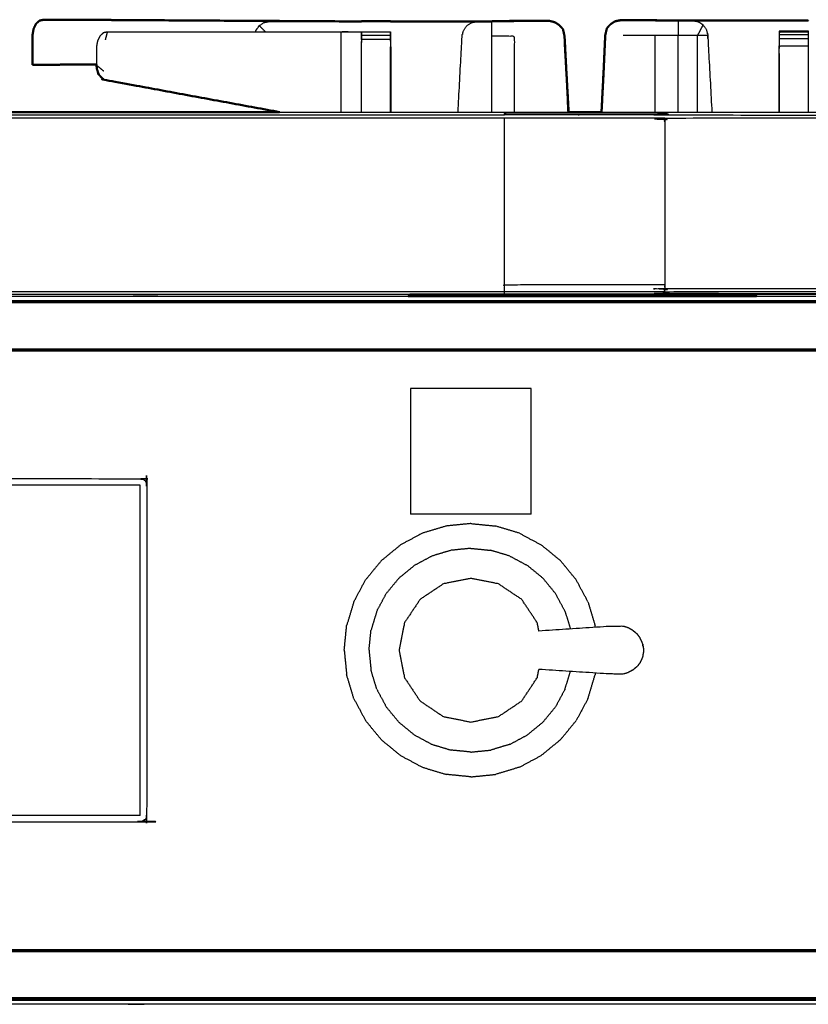
# Model space of a CAD drawing. Units: millimetres. Extents: x -121 to 117, y -104 to 106.
# Drawn here: x -98 to -80, y -32 to -11 of the extents above; entities that cross this region are included whole.
import ezdxf

# ---------------------------------------------------------------- set-up
doc = ezdxf.new("R2010")
doc.units = ezdxf.units.MM
doc.header["$MEASUREMENT"] = 0
doc.layers.add('PROIEZIONI 2D$Visible$Curves', color=7, linetype='Continuous', true_color=0x000000)
doc.layers.add('PROIEZIONI 2D$Visible$SceneSilhouetteCurves', color=7, linetype='Continuous', lineweight=50, true_color=0x000000)

msp = doc.modelspace()

# ---------------------------------------------------------------- linework, layer by layer
at = {"layer": 'PROIEZIONI 2D$Visible$Curves', "color": 18, "true_color": 0x000000}
for points, knots in [([(-97.07, -10.652), (-97.116, -10.662), (-97.162, -10.672), (-97.199, -10.707), (-97.237, -10.742), (-97.263, -10.794), (-97.288, -10.846), (-97.299, -10.909), (-97.311, -10.973), (-97.311, -11.143), (-97.311, -11.314), (-97.311, -11.473), (-97.311, -11.632)], [0, 0, 0, 1, 1, 2, 2, 3, 3, 4, 4, 5, 5, 6, 6, 6]), ([(-90.369, -10.689), (-92.905, -10.674), (-95.441, -10.659), (-96.033, -10.655), (-96.626, -10.651), (-96.848, -10.652), (-97.07, -10.652)], [321.041908, 321.041908, 321.041908, 322, 322, 323, 323, 324, 324, 324]), ([(-90.159, -10.69), (-90.159, -10.688), (-90.159, -10.686), (-89.844, -10.686), (-89.529, -10.686)], [341.800782, 341.800782, 341.800782, 342, 342, 343, 343, 343]), ([(-89.529, -10.69), (-88.828, -10.689), (-88.128, -10.689), (-87.97, -10.689), (-87.812, -10.689), (-87.724, -10.689), (-87.636, -10.689)], [-0.348429, -0.348429, -0.348429, 0, 0, 1, 1, 1.421702, 1.421702, 1.421702]), ([(-85.975, -10.702), (-85.966, -10.704), (-85.956, -10.706), (-85.907, -10.737), (-85.858, -10.769), (-85.818, -10.813), (-85.779, -10.857), (-85.762, -10.935), (-85.745, -11.013)], [285.84026, 285.84026, 285.84026, 286, 286, 287, 287, 288, 288, 289, 289, 289]), ([(-84.835, -10.889), (-84.829, -10.863), (-84.824, -10.837), (-84.784, -10.793), (-84.745, -10.749), (-84.696, -10.717), (-84.646, -10.686), (-84.589, -10.675), (-84.531, -10.665), (-84.531, -10.665), (-84.531, -10.665)], [517.666241, 517.666241, 517.666241, 518, 518, 519, 519, 520, 520, 521, 521, 521.000091, 521.000091, 521.000091]), ([(-84.802, -10.812), (-84.773, -10.781), (-84.745, -10.75), (-84.695, -10.719), (-84.646, -10.687)], [13.287044, 13.287044, 13.287044, 14, 14, 14.999146, 14.999146, 14.999146]), ([(-83.274, -10.668), (-83.523, -10.667), (-83.772, -10.665), (-84.151, -10.664), (-84.531, -10.663), (-84.589, -10.675), (-84.646, -10.686)], [524, 524, 524, 525, 525, 526, 526, 527, 527, 527]), ([(-83.274, -10.668), (-83.121, -10.669), (-82.967, -10.669), (-82.967, -10.669), (-82.967, -10.669)], [215, 215, 215, 216, 216, 216.003733, 216.003733, 216.003733]), ([(-82.967, -10.669), (-82.879, -10.669), (-82.791, -10.669), (-82.633, -10.669), (-82.475, -10.67), (-81.774, -10.67), (-81.073, -10.67)], [18.579461, 18.579461, 18.579461, 19, 19, 20, 20, 20.348645, 20.348645, 20.348645]), ([(-81.073, -10.67), (-81.073, -10.668), (-81.073, -10.667), (-80.759, -10.667), (-80.444, -10.667)], [378.83401, 378.83401, 378.83401, 379, 379, 380, 380, 380]), ([(-85.957, -10.707), (-85.907, -10.738), (-85.858, -10.77), (-85.818, -10.813), (-85.778, -10.857)], [10, 10, 10, 11, 11, 12, 12, 12]), ([(-85.722, -11.492), (-85.732, -11.252), (-85.743, -11.013), (-85.761, -10.935), (-85.779, -10.857)], [275.715412, 275.715412, 275.715412, 276, 276, 277, 277, 277]), ([(-84.836, -10.889), (-84.848, -10.941), (-84.86, -10.993), (-84.878, -11.405), (-84.897, -11.816)], [529.332853, 529.332853, 529.332853, 530, 530, 530.489362, 530.489362, 530.489362]), ([(-97.311, -11.632), (-97.088, -11.632), (-96.864, -11.632), (-96.785, -11.631), (-96.705, -11.629), (-96.705, -11.629), (-96.705, -11.629)], [1, 1, 1, 2, 2, 3, 3, 3.000367, 3.000367, 3.000367]), ([(-95.922, -11.628), (-95.922, -11.635), (-95.922, -11.642), (-95.916, -11.689), (-95.91, -11.735), (-95.905, -11.747), (-95.9, -11.758)], [4.964448, 4.964448, 4.964448, 5, 5, 6, 6, 6.173499, 6.173499, 6.173499]), ([(-95.9, -11.758), (-95.89, -11.799), (-95.881, -11.84), (-95.858, -11.861), (-95.835, -11.882), (-95.799, -11.92), (-95.762, -11.957), (-95.762, -11.957), (-95.762, -11.957)], [5.459379, 5.459379, 5.459379, 6, 6, 7, 7, 8, 8, 8.00012, 8.00012, 8.00012]), ([(-95.85, -11.868), (-95.806, -11.913), (-95.762, -11.957), (-93.851, -12.309), (-91.94, -12.661)], [7, 7, 7, 8, 8, 8.74165, 8.74165, 8.74165]), ([(-81.607, -16.625), (-82.587, -16.625), (-83.566, -16.625), (-85.31, -16.625), (-87.053, -16.625), (-88.078, -16.625), (-89.103, -16.625)], [65.923509, 65.923509, 65.923509, 66, 66, 67, 67, 67.077428, 67.077428, 67.077428])]:
    msp.add_open_spline(points, degree=2, knots=knots, dxfattribs=at)
at = {"layer": 'PROIEZIONI 2D$Visible$Curves', "color": 18, "lineweight": -3, "true_color": 0x000000}
for points in [[(-97.07, -10.652), (-96.855, -10.653), (-96.64, -10.655)], [(-90.158, -10.69), (-89.844, -10.69), (-89.529, -10.69)], [(-87.328, -10.688), (-87.086, -10.687), (-86.844, -10.687)], [(-87.328, -10.689), (-87.086, -10.688), (-86.844, -10.688)], [(-86.831, -10.685), (-86.831, -10.686), (-86.831, -10.687)], [(-86.072, -10.683), (-86.072, -10.684), (-86.072, -10.685)], [(-86.072, -10.686), (-86.072, -10.686), (-86.071, -10.686)], [(-83.758, -10.669), (-83.516, -10.669), (-83.274, -10.669)], [(-83.274, -10.668), (-83.274, -10.831), (-83.274, -10.993)], [(-81.073, -10.67), (-80.759, -10.67), (-80.444, -10.67)], [(-95.726, -11.092), (-95.704, -11.005), (-95.681, -10.918)], [(-92.383, -10.781), (-92.314, -10.849), (-92.246, -10.917)], [(-90.163, -10.916), (-90.163, -10.916), (-90.163, -10.916)], [(-89.523, -11.238), (-89.526, -11.077), (-89.529, -10.916)], [(-81.073, -10.896), (-81.077, -11.057), (-81.08, -11.219)], [(-81.073, -10.913), (-80.759, -10.913), (-80.444, -10.913)], [(-89.529, -10.995), (-89.844, -10.995), (-90.159, -10.995)], [(-89.529, -11.083), (-89.844, -11.083), (-90.159, -11.083)], [(-85.743, -11.013), (-85.744, -11.013), (-85.745, -11.013)], [(-83.772, -12.661), (-83.772, -11.827), (-83.772, -10.993)], [(-83.274, -12.661), (-83.274, -11.827), (-83.274, -10.993)], [(-82.852, -12.661), (-82.852, -11.827), (-82.852, -10.993)], [(-82.63, -10.993), (-82.741, -10.993), (-82.852, -10.993)], [(-82.628, -11.059), (-82.63, -11.026), (-82.632, -10.993)], [(-81.073, -10.976), (-80.759, -10.976), (-80.444, -10.976)], [(-81.073, -11.063), (-80.759, -11.063), (-80.444, -11.063)], [(-90.165, -11.238), (-90.165, -11.95), (-90.165, -12.661)], [(-89.53, -12.661), (-89.53, -11.95), (-89.529, -11.238)], [(-89.523, -11.238), (-89.523, -11.95), (-89.523, -12.661)], [(-81.08, -12.662), (-81.08, -11.94), (-81.08, -11.219)], [(-85.722, -11.491), (-85.725, -11.425), (-85.729, -11.358)], [(-85.669, -12.661), (-85.695, -12.076), (-85.722, -11.492)], [(-85.662, -12.661), (-85.692, -12.076), (-85.722, -11.492)], [(-85.722, -11.493), (-85.695, -12.077), (-85.667, -12.661)], [(-95.763, -11.772), (-95.842, -11.707), (-95.922, -11.642)], [(-95.9, -11.758), (-95.875, -11.813), (-95.85, -11.868)], [(-84.937, -12.661), (-84.92, -12.305), (-84.903, -11.95)], [(-89.103, -16.625), (-99.85, -16.625), (-110.597, -16.625)], [(-83.566, -16.625), (-83.566, -16.617), (-83.566, -16.609)], [(-59.893, -16.625), (-70.75, -16.625), (-81.607, -16.625)], [(-81.567, -16.662), (-70.75, -16.662), (-59.933, -16.662)], [(0.166, -16.775), (-55.962, -16.775), (-112.089, -16.775)], [(0.125, -16.79), (-55.962, -16.79), (-112.049, -16.79)], [(0.08, -16.809), (-55.962, -16.809), (-112.003, -16.809)], [(-0.89, -17.857), (-55.962, -17.857), (-111.033, -17.857)], [(-0.895, -17.847), (-55.962, -17.847), (-111.029, -17.847)], [(-0.901, -17.831), (-55.962, -17.831), (-111.022, -17.831)], [(-0.909, -17.813), (-55.962, -17.813), (-111.015, -17.813)], [(-86.468, -18.674), (-87.781, -18.674), (-89.093, -18.674)], [(-89.093, -18.674), (-89.093, -20.04), (-89.093, -21.406)], [(-86.468, -21.406), (-86.468, -20.04), (-86.468, -18.674)], [(-94.971, -20.772), (-100.661, -20.772), (-106.351, -20.772)], [(-94.971, -27.956), (-94.971, -24.364), (-94.971, -20.772)], [(-86.468, -21.406), (-87.781, -21.406), (-89.093, -21.406)], [(-87.781, -21.608), (-88.05, -21.634), (-88.318, -21.661)], [(-87.781, -21.608), (-87.512, -21.634), (-87.244, -21.661)], [(-88.835, -21.817), (-89.073, -21.945), (-89.311, -22.072)], [(-88.318, -21.661), (-88.577, -21.739), (-88.835, -21.817)], [(-86.727, -21.817), (-86.985, -21.739), (-87.244, -21.661)], [(-86.727, -21.817), (-86.489, -21.945), (-86.251, -22.072)], [(-89.728, -22.414), (-89.52, -22.243), (-89.311, -22.072)], [(-88.213, -22.19), (-88.421, -22.252), (-88.629, -22.315)], [(-87.781, -22.147), (-87.997, -22.168), (-88.213, -22.19)], [(-87.781, -22.147), (-87.565, -22.168), (-87.349, -22.19)], [(-86.933, -22.315), (-87.141, -22.252), (-87.349, -22.19)], [(-85.833, -22.414), (-86.042, -22.243), (-86.251, -22.072)], [(-89.728, -22.414), (-89.899, -22.623), (-90.071, -22.832)], [(-88.629, -22.315), (-88.82, -22.418), (-89.011, -22.52)], [(-86.933, -22.315), (-86.742, -22.418), (-86.551, -22.52)], [(-85.491, -22.832), (-85.662, -22.623), (-85.833, -22.414)], [(-89.347, -22.795), (-89.179, -22.658), (-89.011, -22.52)], [(-86.215, -22.795), (-86.383, -22.658), (-86.551, -22.52)], [(-90.325, -23.308), (-90.198, -23.07), (-90.071, -22.832)], [(-89.347, -22.795), (-89.485, -22.963), (-89.622, -23.131)], [(-85.94, -23.131), (-86.077, -22.963), (-86.215, -22.795)], [(-85.236, -23.308), (-85.364, -23.07), (-85.491, -22.832)], [(-90.325, -23.308), (-90.404, -23.566), (-90.482, -23.824)], [(-89.827, -23.514), (-89.725, -23.323), (-89.622, -23.131)], [(-85.735, -23.514), (-85.837, -23.323), (-85.94, -23.131)], [(-85.236, -23.308), (-85.158, -23.566), (-85.08, -23.824)], [(-89.827, -23.514), (-89.89, -23.722), (-89.953, -23.93)], [(-85.735, -23.514), (-85.676, -23.707), (-85.618, -23.9)], [(-90.535, -24.362), (-90.508, -24.093), (-90.482, -23.824)], [(-89.996, -24.362), (-89.974, -24.146), (-89.953, -23.93)], [(-85.076, -23.865), (-85.078, -23.845), (-85.08, -23.824)], [(-90.535, -24.362), (-90.508, -24.63), (-90.482, -24.899)], [(-89.996, -24.362), (-89.974, -24.578), (-89.953, -24.794)], [(-89.827, -25.209), (-89.89, -25.002), (-89.953, -24.794)], [(-85.735, -25.209), (-85.676, -25.016), (-85.618, -24.823)], [(-90.325, -25.416), (-90.404, -25.157), (-90.482, -24.899)], [(-85.236, -25.416), (-85.158, -25.157), (-85.08, -24.899)], [(-85.076, -24.858), (-85.078, -24.879), (-85.08, -24.899)], [(-89.827, -25.209), (-89.725, -25.401), (-89.622, -25.592)], [(-85.735, -25.209), (-85.837, -25.401), (-85.94, -25.592)], [(-90.325, -25.416), (-90.198, -25.654), (-90.071, -25.892)], [(-85.236, -25.416), (-85.364, -25.654), (-85.491, -25.892)], [(-89.347, -25.928), (-89.485, -25.76), (-89.622, -25.592)], [(-86.215, -25.928), (-86.077, -25.76), (-85.94, -25.592)], [(-89.728, -26.309), (-89.899, -26.1), (-90.071, -25.892)], [(-85.833, -26.309), (-85.662, -26.1), (-85.491, -25.892)], [(-89.347, -25.928), (-89.179, -26.065), (-89.011, -26.203)], [(-86.215, -25.928), (-86.383, -26.065), (-86.551, -26.203)], [(-89.728, -26.309), (-89.52, -26.48), (-89.311, -26.651)], [(-89.011, -26.203), (-88.82, -26.306), (-88.629, -26.408)], [(-86.933, -26.408), (-86.742, -26.306), (-86.551, -26.203)], [(-85.833, -26.309), (-86.042, -26.48), (-86.251, -26.651)], [(-88.629, -26.408), (-88.421, -26.471), (-88.213, -26.534)], [(-87.781, -26.577), (-87.997, -26.555), (-88.213, -26.534)], [(-87.781, -26.577), (-87.565, -26.555), (-87.349, -26.534)], [(-86.933, -26.408), (-87.141, -26.471), (-87.349, -26.534)], [(-89.311, -26.651), (-89.073, -26.779), (-88.835, -26.906)], [(-86.727, -26.906), (-86.489, -26.779), (-86.251, -26.651)], [(-88.835, -26.906), (-88.577, -26.984), (-88.318, -27.062)], [(-86.727, -26.906), (-86.985, -26.984), (-87.244, -27.062)], [(-87.781, -27.116), (-88.05, -27.089), (-88.318, -27.062)], [(-87.781, -27.116), (-87.512, -27.089), (-87.244, -27.062)], [(-94.971, -27.956), (-100.661, -27.956), (-106.351, -27.956)], [(-111.033, -30.874), (-55.962, -30.874), (-0.89, -30.874)], [(-111.029, -30.884), (-55.962, -30.884), (-0.895, -30.884)], [(-111.022, -30.9), (-55.962, -30.9), (-0.901, -30.9)], [(-112.089, -31.956), (-55.962, -31.956), (0.166, -31.956)], [(-112.049, -31.941), (-55.962, -31.941), (0.125, -31.941)]]:
    msp.add_open_spline(points, degree=2, dxfattribs=at)
for points, knots in [([(-96.626, -10.655), (-96.264, -10.657), (-95.902, -10.659), (-93.255, -10.675), (-90.608, -10.691), (-90.608, -10.691), (-90.608, -10.691)], [324.380329, 324.380329, 324.380329, 325, 325, 326, 326, 326.000019, 326.000019, 326.000019]), ([(-92.463, -10.917), (-92.459, -10.901), (-92.455, -10.886), (-92.419, -10.834), (-92.383, -10.781), (-92.329, -10.747), (-92.276, -10.712), (-92.212, -10.701), (-92.149, -10.691), (-91.259, -10.69), (-90.369, -10.69)], [19.754408, 19.754408, 19.754408, 20, 20, 21, 21, 22, 22, 23, 23, 23.442659, 23.442659, 23.442659]), ([(-88.06, -12.661), (-88.016, -11.837), (-87.973, -11.013), (-87.957, -10.949), (-87.941, -10.886), (-87.905, -10.834), (-87.869, -10.781), (-87.816, -10.747), (-87.762, -10.712), (-87.699, -10.701), (-87.636, -10.689), (-87.635, -10.689), (-87.635, -10.689)], [256.417069, 256.417069, 256.417069, 257, 257, 258, 258, 259, 259, 260, 260, 261, 261, 261.000314, 261.000314, 261.000314]), ([(-85.975, -10.702), (-86.023, -10.693), (-86.072, -10.683), (-86.451, -10.684), (-86.831, -10.685), (-87.08, -10.686), (-87.328, -10.688)], [279.158502, 279.158502, 279.158502, 280, 280, 281, 281, 282, 282, 282]), ([(-87.328, -12.661), (-87.328, -11.837), (-87.328, -11.013), (-87.328, -10.85), (-87.328, -10.688)], [0.069016, 0.069016, 0.069016, 1, 1, 2, 2, 2]), ([(-86.844, -10.685), (-86.844, -10.681), (-86.844, -10.678), (-86.458, -10.682), (-86.072, -10.686)], [-0.673293, -0.673293, -0.673293, 0, 0, 0.999214, 0.999214, 0.999214]), ([(-86.071, -10.683), (-86.07, -10.68), (-86.07, -10.677), (-86.45, -10.683), (-86.831, -10.688)], [1.335167, 1.335167, 1.335167, 2, 2, 2.982494, 2.982494, 2.982494]), ([(-86.16, -10.685), (-86.116, -10.685), (-86.072, -10.685), (-86.023, -10.693), (-85.975, -10.702)], [284.8834057, 284.8834057, 284.8834057, 285, 285, 285.8402599, 285.8402599, 285.8402599]), ([(-84.532, -10.666), (-84.531, -10.666), (-84.531, -10.666), (-84.531, -10.666), (-84.53, -10.666)], [15.998171095, 15.998171095, 15.998171095, 16, 16, 16.001218265, 16.001218265, 16.001218265]), ([(-82.967, -10.669), (-82.904, -10.681), (-82.841, -10.692), (-82.787, -10.727), (-82.734, -10.762), (-82.697, -10.814), (-82.661, -10.866), (-82.646, -10.93), (-82.63, -10.993), (-82.586, -11.827), (-82.541, -12.661)], [216.003733, 216.003733, 216.003733, 217, 217, 218, 218, 219, 219, 220, 220, 220.589977, 220.589977, 220.589977]), ([(-82.735, -10.764), (-82.735, -10.764), (-82.735, -10.764), (-82.788, -10.728), (-82.841, -10.692)], [210.997439, 210.997439, 210.997439, 211, 211, 212, 212, 212]), ([(-95.681, -10.918), (-95.727, -10.928), (-95.773, -10.937), (-95.811, -10.972), (-95.848, -11.007), (-95.874, -11.059), (-95.899, -11.111), (-95.911, -11.175), (-95.922, -11.238), (-95.922, -11.433), (-95.922, -11.628)], [0, 0, 0, 1, 1, 2, 2, 3, 3, 4, 4, 4.964448, 4.964448, 4.964448]), ([(-95.681, -10.918), (-93.145, -10.917), (-90.608, -10.917), (-90.553, -10.916), (-90.499, -10.916), (-90.434, -10.916), (-90.369, -10.916), (-90.315, -10.916), (-90.261, -10.916), (-90.243, -10.916), (-90.226, -10.916), (-90.208, -10.916), (-90.19, -10.916), (-90.181, -10.916), (-90.171, -10.916), (-90.165, -10.916), (-90.159, -10.916), (-90.162, -11.077), (-90.165, -11.238)], [324, 324, 324, 325, 325, 326, 326, 327, 327, 328, 328, 329, 329, 330, 330, 331, 331, 332, 332, 333, 333, 333]), ([(-90.608, -10.917), (-90.61, -11.078), (-90.612, -11.239), (-90.612, -11.926), (-90.612, -12.614), (-90.612, -12.638), (-90.612, -12.661)], [0, 0, 0, 1, 1, 2, 2, 2.161423, 2.161423, 2.161423]), ([(-90.159, -10.995), (-90.159, -10.964), (-90.159, -10.933), (-90.159, -10.922), (-90.159, -10.912), (-89.844, -10.912), (-89.529, -10.912), (-89.529, -10.922), (-89.529, -10.933), (-89.529, -10.964), (-89.529, -10.995), (-89.529, -11.039), (-89.529, -11.083), (-89.529, -11.16), (-89.529, -11.238)], [339, 339, 339, 340, 340, 341, 341, 342, 342, 343, 343, 344, 344, 345, 345, 346, 346, 346]), ([(-85.768, -10.909), (-85.757, -10.961), (-85.747, -11.013), (-85.738, -11.173), (-85.73, -11.334)], [12.3333333, 12.3333333, 12.3333333, 13, 13, 13.1904976, 13.1904976, 13.1904976]), ([(-84.881, -11.483), (-84.868, -11.238), (-84.856, -10.993), (-84.846, -10.941), (-84.835, -10.889)], [11.7097018, 11.7097018, 11.7097018, 12, 12, 12.6666667, 12.6666667, 12.6666667]), ([(-82.734, -10.762), (-82.793, -10.877), (-82.852, -10.993), (-83.063, -10.993), (-83.274, -10.993), (-83.523, -10.993), (-83.772, -10.993), (-84.12, -10.993), (-84.469, -10.993)], [0, 0, 0, 1, 1, 2, 2, 3, 3, 4, 4, 4]), ([(-81.073, -11.219), (-81.073, -11.141), (-81.073, -11.063), (-81.073, -11.019), (-81.073, -10.976), (-81.073, -10.944), (-81.073, -10.913), (-81.073, -10.903), (-81.073, -10.892), (-80.759, -10.892), (-80.444, -10.892), (-80.444, -10.894), (-80.444, -10.896)], [374, 374, 374, 375, 375, 376, 376, 377, 377, 378, 378, 379, 379, 379.188764, 379.188764, 379.188764]), ([(-80.444, -10.897), (-80.444, -10.905), (-80.444, -10.913), (-80.444, -10.944), (-80.444, -10.976)], [379.218055, 379.218055, 379.218055, 380, 380, 380.997067, 380.997067, 380.997067]), ([(-80.438, -12.661), (-80.438, -11.94), (-80.438, -11.219), (-80.441, -11.058), (-80.444, -10.897)], [472.109952, 472.109952, 472.109952, 473, 473, 473.998952, 473.998952, 473.998952]), ([(-90.159, -11.082), (-90.159, -11.039), (-90.159, -10.995), (-90.162, -11.117), (-90.165, -11.238)], [407.006224, 407.006224, 407.006224, 408, 408, 409, 409, 409]), ([(-86.831, -12.661), (-86.831, -11.837), (-86.831, -11.013), (-87.08, -11.013), (-87.328, -11.013)], [0.014351, 0.014351, 0.014351, 1, 1, 2, 2, 2]), ([(-80.444, -10.993), (-80.444, -11.028), (-80.444, -11.063), (-80.444, -11.141), (-80.444, -11.218)], [381.193313, 381.193313, 381.193313, 382, 382, 382.999087, 382.999087, 382.999087]), ([(-81.073, -12.661), (-81.073, -11.94), (-81.073, -11.219), (-80.759, -11.219), (-80.444, -11.219)], [1.010224, 1.010224, 1.010224, 2, 2, 3, 3, 3]), ([(-96.705, -11.628), (-96.928, -11.629), (-97.151, -11.629), (-97.231, -11.631), (-97.311, -11.632)], [-0.343021, -0.343021, -0.343021, 0, 0, 1, 1, 1]), ([(-83.566, -12.792), (-85.31, -12.792), (-87.053, -12.792), (-100.363, -12.792), (-113.672, -12.792), (-113.672, -12.758), (-113.671, -12.723), (-100.362, -12.723), (-87.053, -12.723)], [0, 0, 0, 1, 1, 2, 2, 3, 3, 4, 4, 4]), ([(-91.94, -12.661), (-89.496, -12.661), (-87.053, -12.661), (-86.355, -12.661), (-85.656, -12.661)], [91.8164076, 91.8164076, 91.8164076, 92, 92, 92.4007686, 92.4007686, 92.4007686]), ([(-83.566, -12.723), (-85.31, -12.723), (-87.053, -12.723), (-87.053, -12.7), (-87.053, -12.677), (-85.31, -12.677), (-83.566, -12.677), (-83.566, -12.7), (-83.566, -12.723), (-70.76, -12.723), (-57.954, -12.723)], [0, 0, 0, 1, 1, 2, 2, 3, 3, 4, 4, 5, 5, 5]), ([(-87.053, -16.413), (-87.053, -14.643), (-87.053, -12.873), (-87.053, -12.833), (-87.053, -12.792)], [0, 0, 0, 1, 1, 2, 2, 2]), ([(-84.94, -12.661), (-84.253, -12.661), (-83.566, -12.661), (-81.065, -12.661), (-78.564, -12.661)], [92.6061358, 92.6061358, 92.6061358, 93, 93, 93.1953186, 93.1953186, 93.1953186]), ([(-57.954, -12.792), (-70.76, -12.792), (-83.566, -12.792), (-83.566, -12.833), (-83.566, -12.873), (-83.566, -14.643), (-83.566, -16.413), (-83.566, -16.454), (-83.566, -16.494)], [0, 0, 0, 1, 1, 2, 2, 3, 3, 4, 4, 4]), ([(-87.053, -16.563), (-87.053, -16.529), (-87.053, -16.494), (-87.053, -16.454), (-87.053, -16.413), (-85.31, -16.413), (-83.566, -16.413)], [0, 0, 0, 1, 1, 2, 2, 3, 3, 3]), ([(-115.498, -16.563), (-115.514, -16.529), (-115.531, -16.494), (-115.769, -16.494), (-116.006, -16.494), (-115.989, -16.529), (-115.972, -16.563), (-115.735, -16.563), (-115.498, -16.563), (-115.213, -16.563), (-114.929, -16.563), (-114.612, -16.563), (-114.296, -16.563), (-113.962, -16.563), (-113.628, -16.563), (-100.341, -16.563), (-87.053, -16.563)], [0, 0, 0, 1, 1, 2, 2, 3, 3, 4, 4, 5, 5, 6, 6, 7, 7, 8, 8, 8]), ([(-110.557, -16.662), (-108.599, -16.662), (-106.641, -16.662), (-106.506, -16.662), (-106.371, -16.662), (-100.661, -16.662), (-94.951, -16.662), (-94.816, -16.662), (-94.681, -16.662), (-91.912, -16.662), (-89.143, -16.662)], [22.28479, 22.28479, 22.28479, 23, 23, 24, 24, 25, 25, 26, 26, 26.058373, 26.058373, 26.058373]), ([(-87.053, -16.609), (-87.053, -16.586), (-87.053, -16.563), (-85.31, -16.563), (-83.566, -16.563)], [0, 0, 0, 1, 1, 2, 2, 2]), ([(-83.566, -16.563), (-83.566, -16.529), (-83.566, -16.494), (-70.76, -16.494), (-57.954, -16.494), (-57.954, -16.529), (-57.954, -16.563)], [0, 0, 0, 1, 1, 2, 2, 3, 3, 3]), ([(-57.954, -16.563), (-57.954, -16.586), (-57.954, -16.609), (-70.76, -16.609), (-83.566, -16.609), (-83.566, -16.586), (-83.566, -16.563), (-70.76, -16.563), (-57.954, -16.563), (-55.96, -16.563), (-53.966, -16.563)], [0, 0, 0, 1, 1, 2, 2, 3, 3, 4, 4, 5, 5, 5]), ([(-112.139, -16.79), (-112.143, -16.784), (-112.147, -16.779), (-112.147, -16.774), (-112.147, -16.769), (-112.144, -16.766), (-112.14, -16.763), (-112.134, -16.762), (-112.127, -16.761), (-55.962, -16.761), (0.203, -16.761), (0.21, -16.762), (0.217, -16.763), (0.22, -16.766), (0.224, -16.769), (0.223, -16.774), (0.223, -16.779), (0.219, -16.784), (0.216, -16.789)], [-4, -4, -4, -3, -3, -2, -2, -1, -1, 0, 0, 1, 1, 2, 2, 3, 3, 4, 4, 4.954871, 4.954871, 4.954871]), ([(-112.131, -16.767), (-112.124, -16.766), (-112.117, -16.764), (-55.962, -16.764), (0.193, -16.764), (0.2, -16.766), (0.207, -16.767)], [0, 0, 0, 1, 1, 2, 2, 3, 3, 3]), ([(-0.833, -17.838), (-0.839, -17.842), (-0.844, -17.847), (-0.852, -17.85), (-0.859, -17.854), (-0.867, -17.857), (-0.874, -17.859), (-0.882, -17.86), (-0.889, -17.861), (-55.962, -17.861), (-111.035, -17.861), (-111.042, -17.86), (-111.049, -17.859), (-111.057, -17.857), (-111.065, -17.854), (-111.072, -17.85), (-111.079, -17.847), (-111.085, -17.842), (-111.09, -17.838)], [-1, -1, -1, 0, 0, 1, 1, 2, 2, 3, 3, 4, 4, 5, 5, 6, 6, 7, 7, 8, 8, 8]), ([(-94.878, -20.679), (-94.874, -20.675), (-94.87, -20.671), (-94.855, -20.693), (-94.841, -20.715), (-94.835, -20.741), (-94.83, -20.766), (-94.83, -24.362), (-94.83, -27.957), (-94.835, -27.983), (-94.841, -28.008), (-94.855, -28.03), (-94.87, -28.053)], [0, 0, 0, 1, 1, 2, 2, 3, 3, 4, 4, 5, 5, 6, 6, 6]), ([(-106.471, -20.719), (-106.457, -20.699), (-106.444, -20.679), (-106.448, -20.675), (-106.452, -20.671), (-106.43, -20.656), (-106.408, -20.641), (-106.382, -20.636), (-106.356, -20.631), (-100.661, -20.631), (-94.965, -20.631), (-94.94, -20.636), (-94.914, -20.641), (-94.892, -20.656), (-94.87, -20.671)], [0, 0, 0, 1, 1, 2, 2, 3, 3, 4, 4, 5, 5, 6, 6, 7, 7, 7]), ([(-86.302, -23.945), (-86.32, -23.854), (-86.338, -23.764), (-86.507, -23.511), (-86.676, -23.257), (-86.93, -23.088), (-87.183, -22.919), (-87.482, -22.859), (-87.781, -22.8), (-88.08, -22.859), (-88.379, -22.919), (-88.632, -23.088), (-88.885, -23.257), (-89.055, -23.511), (-89.224, -23.764), (-89.283, -24.063), (-89.343, -24.362), (-89.283, -24.661), (-89.224, -24.959), (-89.055, -25.213), (-88.885, -25.466), (-88.632, -25.636), (-88.379, -25.805), (-88.08, -25.864), (-87.781, -25.924), (-87.482, -25.864), (-87.183, -25.805), (-86.93, -25.636), (-86.676, -25.466), (-86.507, -25.213), (-86.338, -24.959), (-86.32, -24.869), (-86.302, -24.778)], [-9.302574, -9.302574, -9.302574, -9, -9, -8, -8, -7, -7, -6, -6, -5, -5, -4, -4, -3, -3, -2, -2, -1, -1, 0, 0, 1, 1, 2, 2, 3, 3, 4, 4, 5, 5, 5.302855, 5.302855, 5.302855]), ([(-84.277, -23.921), (-84.322, -23.897), (-84.367, -23.872), (-84.416, -23.857), (-84.464, -23.842), (-84.621, -23.844), (-84.778, -23.845), (-85.54, -23.895), (-86.302, -23.945)], [-2, -2, -2, -1, -1, 0, 0, 1, 1, 1.960857, 1.960857, 1.960857]), ([(-84.16, -24.015), (-84.196, -23.985), (-84.232, -23.955), (-84.254, -23.938), (-84.277, -23.921)], [2, 2, 2, 3, 3, 4, 4, 4]), ([(-84.047, -24.218), (-84.055, -24.196), (-84.064, -24.174), (-84.084, -24.132), (-84.103, -24.09), (-84.131, -24.053), (-84.16, -24.015)], [-1, -1, -1, 0, 0, 1, 1, 2, 2, 2]), ([(-84.035, -24.284), (-84.041, -24.251), (-84.047, -24.218), (-84.041, -24.253), (-84.036, -24.287), (-84.033, -24.304), (-84.03, -24.321)], [0, 0, 0, 1, 1, 2, 2, 3, 3, 3]), ([(-84.03, -24.402), (-84.033, -24.419), (-84.036, -24.436), (-84.041, -24.471), (-84.047, -24.505)], [0, 0, 0, 1, 1, 2, 2, 2]), ([(-84.03, -24.321), (-84.028, -24.341), (-84.027, -24.362), (-84.028, -24.382), (-84.03, -24.402)], [0, 0, 0, 1, 1, 2, 2, 2]), ([(-84.047, -24.505), (-84.055, -24.527), (-84.064, -24.549), (-84.084, -24.591), (-84.103, -24.634), (-84.131, -24.671), (-84.16, -24.708)], [-1, -1, -1, 0, 0, 1, 1, 2, 2, 2]), ([(-84.277, -24.802), (-84.322, -24.827), (-84.367, -24.851), (-84.416, -24.866), (-84.464, -24.881), (-84.621, -24.88), (-84.778, -24.878), (-85.54, -24.828), (-86.302, -24.778)], [0, 0, 0, 1, 1, 2, 2, 3, 3, 3.960836, 3.960836, 3.960836]), ([(-84.277, -24.802), (-84.254, -24.785), (-84.232, -24.769), (-84.196, -24.738), (-84.16, -24.708)], [2, 2, 2, 3, 3, 4, 4, 4]), ([(-106.444, -28.045), (-106.448, -28.049), (-106.452, -28.053), (-106.43, -28.067), (-106.408, -28.082), (-106.382, -28.087), (-106.356, -28.092), (-100.661, -28.092), (-94.965, -28.092), (-94.94, -28.087), (-94.914, -28.082), (-94.892, -28.067), (-94.87, -28.053), (-94.874, -28.049), (-94.878, -28.045), (-94.898, -28.058), (-94.919, -28.072)], [0, 0, 0, 1, 1, 2, 2, 3, 3, 4, 4, 5, 5, 6, 6, 7, 7, 8, 8, 8]), ([(-111.091, -30.893), (-111.085, -30.889), (-111.079, -30.885), (-111.072, -30.881), (-111.065, -30.877), (-111.057, -30.875), (-111.049, -30.872), (-111.042, -30.871), (-111.035, -30.87), (-55.962, -30.87), (-0.889, -30.87), (-0.882, -30.871), (-0.874, -30.872), (-0.867, -30.875), (-0.859, -30.877), (-0.852, -30.881), (-0.844, -30.885), (-0.839, -30.889), (-0.833, -30.893)], [-1, -1, -1, 0, 0, 1, 1, 2, 2, 3, 3, 4, 4, 5, 5, 6, 6, 7, 7, 8, 8, 8]), ([(-0.909, -30.918), (-55.962, -30.918), (-111.015, -30.918), (-111.022, -30.919), (-111.029, -30.92)], [0, 0, 0, 1, 1, 2, 2, 2]), ([(0.215, -31.942), (0.219, -31.947), (0.223, -31.953), (0.223, -31.957), (0.224, -31.962), (0.22, -31.965), (0.217, -31.968), (0.21, -31.969), (0.203, -31.97), (-55.962, -31.97), (-112.127, -31.97), (-112.134, -31.969), (-112.14, -31.968), (-112.144, -31.965), (-112.147, -31.962), (-112.147, -31.957), (-112.147, -31.953), (-112.143, -31.947), (-112.139, -31.942)], [11, 11, 11, 12, 12, 13, 13, 14, 14, 15, 15, 16, 16, 17, 17, 18, 18, 19, 19, 19.969292, 19.969292, 19.969292]), ([(-112.147, -31.962), (-112.144, -31.965), (-112.14, -31.968), (-112.134, -31.969), (-112.127, -31.97), (-55.962, -31.97), (0.204, -31.97), (0.21, -31.969), (0.217, -31.968)], [3, 3, 3, 4, 4, 5, 5, 6, 6, 7, 7, 7]), ([(0.08, -31.923), (-55.962, -31.922), (-112.003, -31.922), (-112.011, -31.921), (-112.019, -31.92)], [0, 0, 0, 1, 1, 2, 2, 2]), ([(0.207, -31.964), (0.2, -31.966), (0.193, -31.967), (-55.962, -31.967), (-112.117, -31.967), (-112.124, -31.966), (-112.131, -31.964)], [0, 0, 0, 1, 1, 2, 2, 3, 3, 3]), ([(0.239, -31.946), (0.239, -31.981), (0.239, -32.016), (0.232, -32.032), (0.226, -32.048), (0.21, -32.055), (0.194, -32.062), (-47.243, -32.062), (-94.681, -32.062), (-94.816, -32.062), (-94.951, -32.062), (-100.661, -32.062), (-106.371, -32.062), (-106.506, -32.062), (-106.641, -32.062), (-109.378, -32.062), (-112.116, -32.062), (-112.132, -32.055), (-112.147, -32.048), (-112.154, -32.032), (-112.161, -32.016)], [33.981408, 33.981408, 33.981408, 34, 34, 35, 35, 36, 36, 37, 37, 38, 38, 39, 39, 40, 40, 41, 41, 42, 42, 43, 43, 43])]:
    msp.add_open_spline(points, degree=2, knots=knots, dxfattribs=at)
at = {"layer": 'PROIEZIONI 2D$Visible$Curves', "color": 18, "true_color": 0x000000}
for points in [[(-90.369, -10.69), (-90.264, -10.69), (-90.158, -10.69)], [(-89.529, -10.69), (-89.529, -10.688), (-89.529, -10.686)], [(-87.635, -10.689), (-87.482, -10.689), (-87.328, -10.688)], [(-86.844, -10.678), (-87.086, -10.682), (-87.328, -10.687)], [(-86.844, -10.678), (-86.457, -10.677), (-86.07, -10.677)], [(-85.957, -10.707), (-86.013, -10.692), (-86.07, -10.677)], [(-84.531, -10.663), (-84.531, -10.664), (-84.531, -10.665)], [(-83.77, -10.667), (-83.522, -10.668), (-83.274, -10.668)], [(-81.073, -10.671), (-81.073, -10.671), (-81.073, -10.671)], [(-80.444, -10.67), (-80.444, -10.668), (-80.444, -10.667)], [(-85.656, -12.661), (-85.697, -11.921), (-85.737, -11.182)], [(-95.922, -11.628), (-96.313, -11.628), (-96.705, -11.628)], [(-84.94, -12.661), (-84.919, -12.239), (-84.897, -11.816)], [(-84.903, -11.95), (-84.9, -11.883), (-84.897, -11.817)], [(-97.872, -12.661), (-94.906, -12.661), (-91.94, -12.661)], [(-85.656, -12.661), (-85.298, -12.661), (-84.94, -12.661)], [(-89.143, -16.662), (-89.123, -16.643), (-89.103, -16.625)], [(-89.143, -16.662), (-85.355, -16.662), (-81.567, -16.662)], [(-81.607, -16.625), (-81.587, -16.643), (-81.567, -16.662)]]:
    msp.add_open_spline(points, degree=2, dxfattribs=at)
at = {"layer": 'PROIEZIONI 2D$Visible$SceneSilhouetteCurves', "color": 18, "true_color": 0x000000}
for points, knots in [([(-97.07, -10.652), (-97.116, -10.662), (-97.162, -10.672), (-97.199, -10.707), (-97.237, -10.742), (-97.263, -10.794), (-97.288, -10.846), (-97.299, -10.909), (-97.311, -10.973), (-97.311, -11.143), (-97.311, -11.314), (-97.311, -11.473), (-97.311, -11.632)], [0, 0, 0, 1, 1, 2, 2, 3, 3, 4, 4, 5, 5, 6, 6, 6]), ([(-90.369, -10.689), (-92.905, -10.674), (-95.441, -10.659), (-96.033, -10.655), (-96.626, -10.651), (-96.848, -10.652), (-97.07, -10.652)], [321.041908, 321.041908, 321.041908, 322, 322, 323, 323, 324, 324, 324]), ([(-90.159, -10.69), (-90.159, -10.688), (-90.159, -10.686), (-89.844, -10.686), (-89.529, -10.686)], [341.800782, 341.800782, 341.800782, 342, 342, 343, 343, 343]), ([(-89.529, -10.69), (-88.828, -10.689), (-88.128, -10.689), (-87.97, -10.689), (-87.812, -10.689), (-87.724, -10.689), (-87.636, -10.689)], [-0.348429, -0.348429, -0.348429, 0, 0, 1, 1, 1.421702, 1.421702, 1.421702]), ([(-85.975, -10.702), (-85.966, -10.704), (-85.956, -10.706), (-85.907, -10.737), (-85.858, -10.769), (-85.818, -10.813), (-85.779, -10.857), (-85.762, -10.935), (-85.745, -11.013)], [285.84026, 285.84026, 285.84026, 286, 286, 287, 287, 288, 288, 289, 289, 289]), ([(-84.835, -10.889), (-84.829, -10.863), (-84.824, -10.837), (-84.784, -10.793), (-84.745, -10.749), (-84.696, -10.717), (-84.646, -10.686), (-84.589, -10.675), (-84.531, -10.665), (-84.531, -10.665), (-84.531, -10.665)], [517.666241, 517.666241, 517.666241, 518, 518, 519, 519, 520, 520, 521, 521, 521.000091, 521.000091, 521.000091]), ([(-84.802, -10.812), (-84.773, -10.781), (-84.745, -10.75), (-84.695, -10.719), (-84.646, -10.687)], [13.287044, 13.287044, 13.287044, 14, 14, 14.999146, 14.999146, 14.999146]), ([(-83.274, -10.668), (-83.523, -10.667), (-83.772, -10.665), (-84.151, -10.664), (-84.531, -10.663), (-84.589, -10.675), (-84.646, -10.686)], [524, 524, 524, 525, 525, 526, 526, 527, 527, 527]), ([(-83.274, -10.668), (-83.121, -10.669), (-82.967, -10.669), (-82.967, -10.669), (-82.967, -10.669)], [215, 215, 215, 216, 216, 216.003733, 216.003733, 216.003733]), ([(-82.967, -10.669), (-82.879, -10.669), (-82.791, -10.669), (-82.633, -10.669), (-82.475, -10.67), (-81.774, -10.67), (-81.073, -10.67)], [18.579461, 18.579461, 18.579461, 19, 19, 20, 20, 20.348645, 20.348645, 20.348645]), ([(-81.073, -10.67), (-81.073, -10.668), (-81.073, -10.667), (-80.759, -10.667), (-80.444, -10.667)], [378.83401, 378.83401, 378.83401, 379, 379, 380, 380, 380]), ([(-85.957, -10.707), (-85.907, -10.738), (-85.858, -10.77), (-85.818, -10.813), (-85.778, -10.857)], [10, 10, 10, 11, 11, 12, 12, 12]), ([(-85.722, -11.492), (-85.732, -11.252), (-85.743, -11.013), (-85.761, -10.935), (-85.779, -10.857)], [275.715412, 275.715412, 275.715412, 276, 276, 277, 277, 277]), ([(-84.836, -10.889), (-84.848, -10.941), (-84.86, -10.993), (-84.878, -11.405), (-84.897, -11.816)], [529.332853, 529.332853, 529.332853, 530, 530, 530.489362, 530.489362, 530.489362]), ([(-97.311, -11.632), (-97.088, -11.632), (-96.864, -11.632), (-96.785, -11.631), (-96.705, -11.629), (-96.705, -11.629), (-96.705, -11.629)], [1, 1, 1, 2, 2, 3, 3, 3.000367, 3.000367, 3.000367]), ([(-95.922, -11.628), (-95.922, -11.635), (-95.922, -11.642), (-95.916, -11.689), (-95.91, -11.735), (-95.905, -11.747), (-95.9, -11.758)], [4.964448, 4.964448, 4.964448, 5, 5, 6, 6, 6.173499, 6.173499, 6.173499]), ([(-95.9, -11.758), (-95.89, -11.799), (-95.881, -11.84), (-95.858, -11.861), (-95.835, -11.882), (-95.799, -11.92), (-95.762, -11.957), (-95.762, -11.957), (-95.762, -11.957)], [5.459379, 5.459379, 5.459379, 6, 6, 7, 7, 8, 8, 8.00012, 8.00012, 8.00012]), ([(-95.85, -11.868), (-95.806, -11.913), (-95.762, -11.957), (-93.851, -12.309), (-91.94, -12.661)], [7, 7, 7, 8, 8, 8.74165, 8.74165, 8.74165]), ([(-81.607, -16.625), (-82.587, -16.625), (-83.566, -16.625), (-85.31, -16.625), (-87.053, -16.625), (-88.078, -16.625), (-89.103, -16.625)], [65.923509, 65.923509, 65.923509, 66, 66, 67, 67, 67.077428, 67.077428, 67.077428])]:
    msp.add_open_spline(points, degree=2, knots=knots, dxfattribs=at)
for points in [[(-90.369, -10.69), (-90.264, -10.69), (-90.158, -10.69)], [(-89.529, -10.69), (-89.529, -10.688), (-89.529, -10.686)], [(-87.635, -10.689), (-87.482, -10.689), (-87.328, -10.688)], [(-86.844, -10.678), (-87.086, -10.682), (-87.328, -10.687)], [(-86.844, -10.678), (-86.457, -10.677), (-86.07, -10.677)], [(-85.957, -10.707), (-86.013, -10.692), (-86.07, -10.677)], [(-84.531, -10.663), (-84.531, -10.664), (-84.531, -10.665)], [(-83.77, -10.667), (-83.522, -10.668), (-83.274, -10.668)], [(-81.073, -10.671), (-81.073, -10.671), (-81.073, -10.671)], [(-80.444, -10.67), (-80.444, -10.668), (-80.444, -10.667)], [(-85.656, -12.661), (-85.697, -11.921), (-85.737, -11.182)], [(-95.922, -11.628), (-96.313, -11.628), (-96.705, -11.628)], [(-84.94, -12.661), (-84.919, -12.239), (-84.897, -11.816)], [(-84.903, -11.95), (-84.9, -11.883), (-84.897, -11.817)], [(-97.872, -12.661), (-94.906, -12.661), (-91.94, -12.661)], [(-85.656, -12.661), (-85.298, -12.661), (-84.94, -12.661)], [(-89.143, -16.662), (-89.123, -16.643), (-89.103, -16.625)], [(-89.143, -16.662), (-85.355, -16.662), (-81.567, -16.662)], [(-81.607, -16.625), (-81.587, -16.643), (-81.567, -16.662)]]:
    msp.add_open_spline(points, degree=2, dxfattribs=at)

doc.saveas('drawing.dxf')
